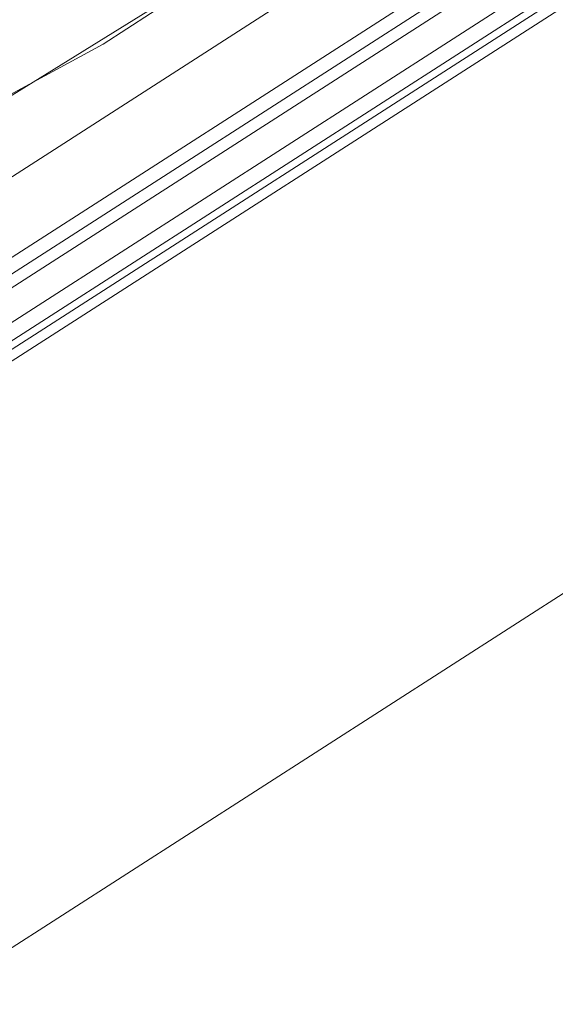
# Model space of a CAD drawing. Units: metres. Extents: x -5.3 to 67.4, y -3.3 to 64.8.
# Drawn here: x 23.3 to 23.6, y 2.8 to 3.3 of the extents above; entities that cross this region are included whole.
import ezdxf

# ---------------------------------------------------------------- set-up
doc = ezdxf.new("R2010")
doc.units = ezdxf.units.M
doc.linetypes.add('KURZGESTRICHELT', pattern=[0.4, 0.2, -0.2])
doc.linetypes.add('VERDECKT', pattern=[9.525, 6.35, -3.175])
doc.layers.add('Standard', color=7, linetype='Continuous', lineweight=25)

msp = doc.modelspace()

# ---------------------------------------------------------------- linework, layer by layer
at = {"layer": 'Standard', "color": 7, "linetype": 'Continuous', "lineweight": 13}
for p, q in [((23.94241, 3.65259), (23.20639, 3.18012)), ((23.96974, 3.62854), (23.21688, 3.14526)), ((23.98293, 3.58947), (23.2469, 3.117)), ((23.98563, 3.58526), (23.24961, 3.11279)), ((23.18142, 2.76601), (24.32932, 3.50287))]:
    msp.add_line(p, q, dxfattribs=at)
for points in [[(23.14996, 3.08662), (24.05092, 3.66497), (24.04768, 3.67002), (23.14671, 3.09167), (23.14996, 3.08662)], [(23.16238, 3.06726), (24.06335, 3.64561), (24.05903, 3.65234), (23.15806, 3.07399), (23.16238, 3.06726)]]:
    msp.add_lwpolyline(points, close=True, dxfattribs=at)
at = {"layer": 'Standard', "color": 7, "linetype": 'VERDECKT', "lineweight": 13}
for radius, end in [(6.7, 36.452433), (6.5, 36.452433), (6.7, 2.510014)]:
    msp.add_arc((19.93956, 9.0788), radius, 286.152243, end, dxfattribs=at)
at = {"layer": 'Standard', "color": 7, "linetype": 'Continuous', "lineweight": 13}
msp.add_arc((19.93956, 9.0788), 6.42, 286.152243, 36.452433, dxfattribs=at)
at = {"layer": 'Standard', "color": 7, "linetype": 'KURZGESTRICHELT', "lineweight": 18}
msp.add_arc((19.93956, 9.0788), 6.5, 286.152243, 2.510014, dxfattribs=at)

doc.saveas('drawing.dxf')
